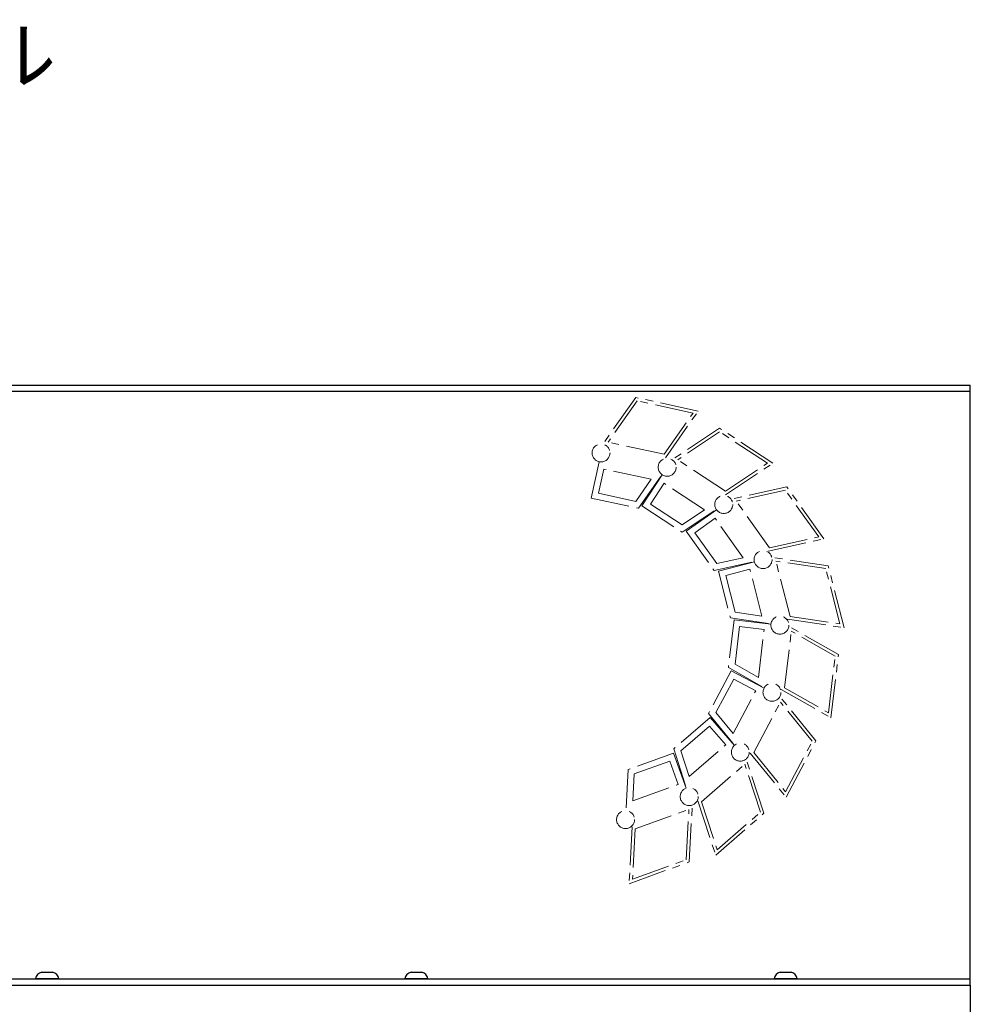
# Model space of a CAD drawing. Extents: x 2518 to 4864, y -5821 to -3207.
# Drawn here: x 4440 to 4749, y -3537 to -3217 of the extents above; entities that cross this region are included whole.
import ezdxf

# ---------------------------------------------------------------- set-up
doc = ezdxf.new("R2010")
doc.units = 0
doc.header["$MEASUREMENT"] = 0
doc.linetypes.add('PHANTOM2', pattern=[1.25, 0.625, -0.125, 0.125, -0.125, 0.125, -0.125])
for name, color, linetype, lineweight in [('二点鎖線', 5, 'PHANTOM2', 13), ('実線', 255, 'CONTINUOUS', 30), ('寸法', 3, 'CONTINUOUS', 13)]:
    doc.layers.add(name, color=color, linetype=linetype, lineweight=lineweight)
doc.styles.get("Standard").update_dxf_attribs({"font": 'MS Gothic.ttf'})

msp = doc.modelspace()

# ---------------------------------------------------------------- linework, layer by layer
at = {"layer": '二点鎖線', "ltscale": 20}
for p, q in [((4640.38556307, -3339.62375057), (4629.7090049, -3354.79012828)), ((4640.82167593, -3340.74145263), (4631.39505592, -3354.1322543)), ((4660.68143878, -3344.02143796), (4640.38556307, -3339.62375057)), ((4658.99538776, -3344.67931195), (4640.82167593, -3340.74145263)), ((4650.00487963, -3359.18781547), (4660.68143878, -3344.02143796)), ((4649.56876775, -3358.07011362), (4658.99538776, -3344.67931195)), ((4667.62162203, -3349.56472913), (4652.19601522, -3359.86320289)), ((4667.62554052, -3350.76449451), (4654.00585811, -3359.85729305)), ((4684.96800882, -3360.98248244), (4667.62162203, -3349.56472913)), ((4683.15816593, -3360.98839228), (4667.62554052, -3350.76449451)), ((4649.56876775, -3358.07011362), (4631.39505592, -3354.1322543)), ((4628.47371046, -3360.49116619), (4625.91488661, -3372.30045731)), ((4669.53848352, -3370.08119081), (4654.00585811, -3359.85729305)), ((4630.00482233, -3362.86933701), (4628.29305743, -3370.76934545)), ((4645.39748413, -3366.20460156), (4630.00482233, -3362.86933701)), ((4669.53848352, -3370.08119081), (4683.15816593, -3360.98839228)), ((4669.54240117, -3371.28095564), (4684.96800882, -3360.98248244)), ((4640.34564863, -3373.38088728), (4645.39748413, -3366.20460156)), ((4641.21787338, -3375.61629118), (4648.76958519, -3364.88885337)), ((4648.98880971, -3364.73574005), (4642.34531353, -3374.82885131)), ((4649.5597805, -3367.50593722), (4645.1155107, -3374.25788052)), ((4662.71551071, -3376.16531303), (4649.5597805, -3367.50593722)), ((4689.44356735, -3368.65474393), (4671.34279903, -3372.70074115)), ((4689.01476464, -3369.77527084), (4673.03311047, -3373.34759)), ((4699.81802844, -3384.91066079), (4689.01476464, -3369.77527084)), ((4701.50833988, -3385.55750964), (4689.44356735, -3368.65474393)), ((4625.91488661, -3372.30045731), (4641.21787338, -3375.61629118)), ((4640.34564863, -3373.38088728), (4628.29305743, -3370.76934545)), ((4642.34531353, -3374.82885131), (4655.42440069, -3383.43777907)), ((4655.41656455, -3381.03824886), (4645.1155107, -3374.25788052)), ((4655.41656455, -3381.03824886), (4662.71551071, -3376.16531303)), ((4655.42440069, -3383.43777907), (4666.33519566, -3376.1534928)), ((4666.59487342, -3376.08969201), (4656.75988605, -3383.10966066)), ((4683.83637427, -3388.48297995), (4673.03311047, -3373.34759)), ((4666.12893927, -3378.87947791), (4659.54967195, -3383.57559481)), ((4675.27902307, -3391.69876001), (4666.12893927, -3378.87947791)), ((4656.75988605, -3383.10966066), (4665.85666301, -3395.8542598)), ((4666.71426901, -3393.6132068), (4659.54967195, -3383.57559481)), ((4683.40757098, -3389.60350605), (4701.50833988, -3385.55750964)), ((4683.83637427, -3388.48297995), (4699.81802844, -3384.91066079)), ((4666.71426901, -3393.6132068), (4675.27902307, -3391.69876001)), ((4702.91755971, -3394.32724853), (4684.57517763, -3391.57680735)), ((4665.85666301, -3395.8542598), (4678.65964537, -3392.99245691)), ((4678.92486414, -3393.02654631), (4667.220645, -3396.02957657)), ((4677.48466732, -3395.46084972), (4669.65494842, -3397.46977339)), ((4681.39892675, -3410.71655686), (4677.48466732, -3395.46084972)), ((4690.54016803, -3410.80146271), (4685.91870464, -3392.78944967)), ((4702.11368595, -3395.21788835), (4685.91870464, -3392.78944967)), ((4706.73514934, -3413.22990139), (4702.11368595, -3395.21788835)), ((4708.07867635, -3414.4425437), (4702.91755971, -3394.32724853)), ((4667.220645, -3396.02957657), (4671.11210062, -3411.19640654)), ((4672.71984839, -3409.41512786), (4669.65494842, -3397.46977339)), ((4671.11210062, -3411.19640654), (4684.08598053, -3413.14184052)), ((4672.71984839, -3409.41512786), (4681.39892675, -3410.71655686)), ((4689.73629402, -3411.69210156), (4708.07867635, -3414.4425437)), ((4690.54016803, -3410.80146271), (4706.73514934, -3413.22990139)), ((4672.32119944, -3411.85158811), (4670.48414914, -3427.40155288)), ((4684.32108311, -3413.26923697), (4672.32119944, -3411.85158811)), ((4672.62588593, -3426.31953155), (4674.0727418, -3414.07242114)), ((4682.10025008, -3415.02077933), (4674.0727418, -3414.07242114)), ((4706.2320957, -3423.1307173), (4690.11413122, -3413.95361928)), ((4680.25243472, -3430.66186642), (4682.10025008, -3415.02077933)), ((4688.74857696, -3434.03604307), (4690.93024406, -3415.56902203)), ((4705.16122725, -3423.67172846), (4690.93024406, -3415.56902203)), ((4702.97956015, -3442.13874951), (4705.16122725, -3423.67172846)), ((4703.79567299, -3443.75415226), (4706.2320957, -3423.1307173)), ((4670.48414914, -3427.40155288), (4681.88466051, -3433.89267094)), ((4672.62588593, -3426.31953155), (4680.25243472, -3430.66186642)), ((4671.37580817, -3428.44851373), (4664.05723315, -3442.29100693)), ((4682.05803867, -3434.0962467), (4671.37580817, -3428.44851373)), ((4666.44501434, -3442.05371471), (4672.20910433, -3431.15140431)), ((4679.35514809, -3434.92954287), (4672.20910433, -3431.15140431)), ((4688.74857696, -3434.03604307), (4702.97956015, -3442.13874951)), ((4671.99368645, -3448.85315266), (4679.35514809, -3434.92954287)), ((4698.94155437, -3451.1926839), (4687.21497827, -3436.82273887)), ((4687.67770862, -3434.57705324), (4703.79567299, -3443.75415226)), ((4678.70247053, -3455.0629608), (4687.3939551, -3438.62372014)), ((4697.74766354, -3451.31133046), (4687.3939551, -3438.62372014)), ((4664.51157378, -3443.58898899), (4652.6954158, -3453.86296431)), ((4664.05723315, -3442.29100693), (4672.35164057, -3452.4551143)), ((4672.43998458, -3452.70749975), (4664.51157378, -3443.58898899)), ((4666.44501434, -3442.05371471), (4671.99368645, -3448.85315266)), ((4655.00821748, -3454.50230381), (4664.31459171, -3446.4105485)), ((4669.61842507, -3452.51051768), (4664.31459171, -3446.4105485)), ((4657.73302477, -3462.84469818), (4669.61842507, -3452.51051768)), ((4689.05617897, -3467.75057112), (4697.74766354, -3451.31133046)), ((4689.2351558, -3469.55155238), (4698.94155437, -3451.1926839)), ((4652.65135447, -3455.2374611), (4637.92623032, -3460.56163963)), ((4656.76001477, -3466.60081654), (4652.65135447, -3455.2374611)), ((4652.6954158, -3453.86296431), (4656.76858228, -3466.33355323)), ((4655.00821748, -3454.50230381), (4657.73302477, -3462.84469818)), ((4677.50858017, -3455.18160647), (4689.2351558, -3469.55155238)), ((4678.70247053, -3455.0629608), (4689.05617897, -3467.75057112)), ((4639.85310915, -3461.99165522), (4651.45057731, -3457.79834653)), ((4654.19912934, -3465.40003938), (4651.45057731, -3457.79834653)), ((4661.75249194, -3471.05526361), (4675.78527216, -3458.85396791)), ((4680.86970728, -3474.4207034), (4675.78527216, -3458.85396791)), ((4682.02610849, -3474.74037282), (4676.26749379, -3457.10954006)), ((4637.92623032, -3460.56163963), (4637.23054124, -3473.6621087)), ((4639.85310915, -3461.99165522), (4639.38771641, -3470.75541744)), ((4639.38771641, -3470.75541744), (4654.19912934, -3465.40003938)), ((4657.7599458, -3490.60792809), (4658.74350624, -3472.08657512)), ((4660.59609148, -3470.73559353), (4666.35470543, -3488.36642695)), ((4661.75249194, -3471.05526361), (4666.83692706, -3486.6219991)), ((4640.17747165, -3479.86287524), (4657.66491818, -3473.53992092)), ((4656.79650591, -3489.89292047), (4657.66491818, -3473.53992092)), ((4666.35470543, -3488.36642695), (4682.02610849, -3474.74037282)), ((4666.83692706, -3486.6219991), (4680.86970728, -3474.4207034)), ((4639.2140327, -3479.14786728), (4638.23047132, -3497.6692206)), ((4640.17747165, -3479.86287524), (4639.30905938, -3496.2158748)), ((4638.23047132, -3497.6692206), (4657.7599458, -3490.60792809)), ((4639.30905938, -3496.2158748), (4656.79650591, -3489.89292047))]:
    msp.add_line(p, q, dxfattribs=at)
for centre in [(4629.09135768, -3357.64064724), (4650.59241246, -3362.29947147), (4650.59241246, -3362.29947147), (4668.96883622, -3374.39521658), (4668.96883622, -3374.39521658), (4681.75002088, -3392.30167683), (4681.75002088, -3392.30167683), (4687.21760716, -3413.61142813), (4687.21760716, -3413.61142813), (4684.63650847, -3435.45949279), (4684.63650847, -3435.45949279), (4674.35373918, -3454.9085199), (4674.35373918, -3454.9085199), (4657.75176051, -3469.34369583), (4657.75176051, -3469.34369583), (4637.06261624, -3476.82429135)]:
    msp.add_circle(centre, 2.916667, dxfattribs=at)
at = {"layer": '実線', "color": 3, "ltscale": 20}
for p, q in [((3309.09137196, -3335.61541186), (4749.09137196, -3335.61541186)), ((3309.09137196, -3337.61541186), (4749.09137196, -3337.61541186)), ((4749.09137196, -3530.61541186), (4749.09137196, -3335.61541186)), ((4024.09137186, -3528.61541186), (4749.09137196, -3528.61541186)), ((4024.09137186, -3530.61541186), (4749.09137196, -3530.61541186))]:
    msp.add_line(p, q, dxfattribs=at)
at = {"layer": '実線', "ltscale": 20}
for p, q in [((4447.34137196, -3526.41541186), (4450.84137196, -3526.41541186)), ((4567.34137196, -3526.41541186), (4570.84137196, -3526.41541186)), ((4687.34137196, -3526.41541186), (4690.84137196, -3526.41541186)), ((4452.84137196, -3528.61541186), (4445.34137196, -3528.61541186)), ((4572.84137196, -3528.61541186), (4565.34137196, -3528.61541186)), ((4692.84137196, -3528.61541186), (4685.34137196, -3528.61541186))]:
    msp.add_line(p, q, dxfattribs=at)
at = {"layer": '実線', "color": 2, "ltscale": 20}
for p, q in [((4024.09137201, -3530.61541186), (4749.09137196, -3530.61541186)), ((4749.09137196, -3530.61541186), (4749.09137196, -3751.61541186))]:
    msp.add_line(p, q, dxfattribs=at)
at = {"layer": '実線', "ltscale": 20}
for centre, start, end in [((4447.8286331, -3528.86746744), 101.2391422555, 174.2134797324), ((4450.35411082, -3528.86746744), 5.7865202676, 78.7608577445), ((4567.8286331, -3528.86746744), 101.2391422555, 174.2134797324), ((4570.35411082, -3528.86746744), 5.7865202676, 78.7608577445), ((4687.8286331, -3528.86746744), 101.2391422555, 174.2134797324), ((4690.35411082, -3528.86746744), 5.7865202676, 78.7608577445)]:
    msp.add_arc(centre, 2.5, start, end, dxfattribs=at)

# ---------------------------------------------------------------- texts
at = {"layer": '寸法', "ltscale": 20, "insert": (4083.61178991, -3243.11541186), "char_height": 18, "attachment_point": 7}
msp.add_mtext('ＸＹ軸構成時使用サービスホール', dxfattribs=at)

doc.saveas('drawing.dxf')
